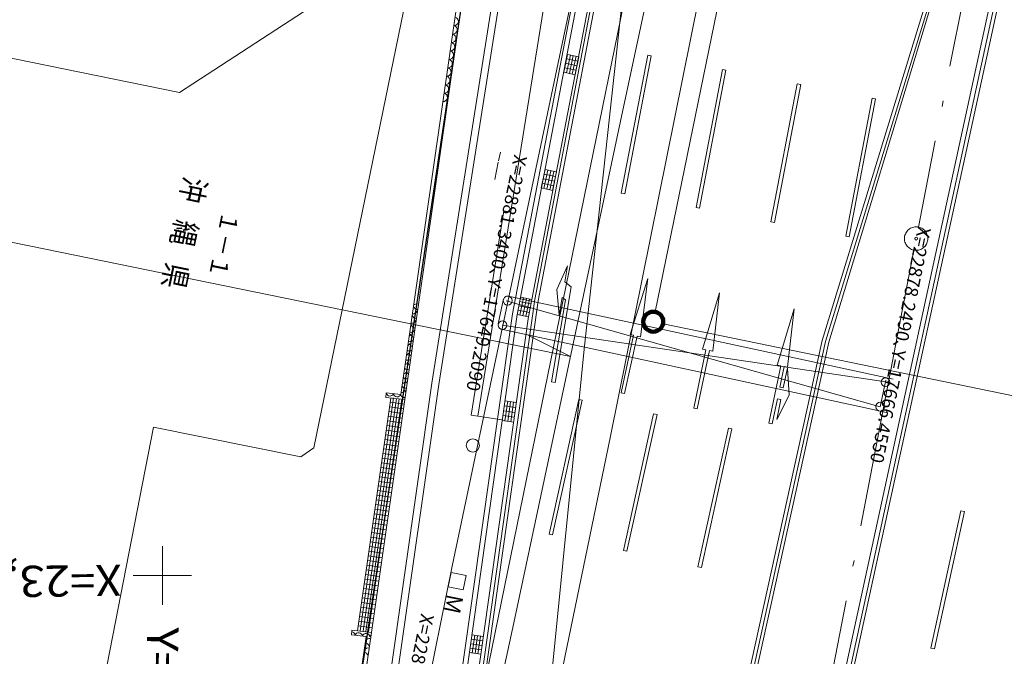
# Model space of a CAD drawing. Extents: x 17363 to 17591, y 23242 to 23509.
# Drawn here: x 17444 to 17486, y 23297 to 23324 of the extents above; entities that cross this region are included whole.
import ezdxf

# ---------------------------------------------------------------- set-up
doc = ezdxf.new("R2010")
doc.units = 0
doc.linetypes.add('long dashed dotted', pattern=[15.25, 12, -1.5, 0.25, -1.5])
doc.layers.add('\\M+5A4BD\\M+5A4CE\\M+5CBFB', color=136, linetype='Continuous', lineweight=0)
doc.layers.add('道路平面図', color=7, linetype='Continuous', lineweight=0)
doc.styles.add('\\M+5A3CD\\M+5A3D3 \\M+5A5B4\\M+5A5B7\\M+5A5C3\\M+5A5AF', font='MS Gothic.ttf')

msp = doc.modelspace()

# ---------------------------------------------------------------- linework, layer by layer
at = {"layer": '\\M+5A4BD\\M+5A4CE\\M+5CBFB', "linetype": 'Continuous', "lineweight": 13, "ltscale": 1}
for p, q in [((17470.539, 23333.557), (17450.728, 23320.629)), ((17450.728, 23320.629), (17438.256, 23323.176)), ((17435.294, 23315.919), (17467.412, 23309.36)), ((17467.412, 23309.36), (17465.623, 23310.253))]:
    msp.add_line(p, q, dxfattribs=at)
at = {"layer": '道路平面図', "linetype": 'Continuous', "lineweight": 13, "ltscale": 1}
for p, q in [((17480.851, 23359.204), (17471.037, 23311.259)), ((17474.094, 23356.418), (17467.181, 23323.252)), ((17456.471, 23305.453), (17466.253, 23353.193)), ((17464.941, 23311.175), (17470.99, 23342.666)), ((17465.137, 23311.138), (17471.187, 23342.628)), ((17465.628, 23311.043), (17471.677, 23342.53)), ((17474.254, 23341.324), (17469.546, 23319.407)), ((17471.27, 23339.912), (17465.896, 23311.791)), ((17466.039, 23311.729), (17471.42, 23339.896)), ((17478.159, 23310.032), (17487.188, 23339.525)), ((17487.335, 23339.495), (17478.304, 23309.995)), ((17478.45, 23309.96), (17487.353, 23339.414)), ((17477.067, 23286.404), (17488.475, 23338.966)), ((17477.254, 23286.366), (17488.665, 23338.926)), ((17488.812, 23338.896), (17477.397, 23286.32)), ((17474.935, 23334.749), (17469.13, 23305.948)), ((17463.471, 23306.8), (17467.423, 23331.378)), ((17461.505, 23308.219), (17464.625, 23327.986)), ((17461.8, 23308.162), (17464.919, 23327.928)), ((17469.718, 23325.402), (17467.998, 23309.661)), ((17460.174, 23307.735), (17462.598, 23324.568)), ((17460.345, 23307.516), (17462.796, 23324.539)), ((17469.693, 23324.447), (17465.399, 23303.42)), ((17467.181, 23323.252), (17462.373, 23300.398)), ((17467.129, 23321.496), (17467.292, 23322.257)), ((17467.251, 23321.469), (17467.414, 23322.23)), ((17467.74, 23321.961), (17467.251, 23322.066)), ((17467.292, 23322.257), (17467.781, 23322.151)), ((17467.373, 23321.443), (17467.537, 23322.204)), ((17467.495, 23321.417), (17467.659, 23322.178)), ((17467.781, 23322.151), (17467.617, 23321.39)), ((17470.714, 23322.22), (17469.588, 23316.327)), ((17470.862, 23322.192), (17469.735, 23316.299)), ((17470.714, 23322.22), (17470.862, 23322.192)), ((17467.658, 23321.581), (17467.169, 23321.686)), ((17467.699, 23321.771), (17467.21, 23321.876)), ((17473.906, 23321.61), (17472.78, 23315.717)), ((17474.054, 23321.582), (17472.927, 23315.689)), ((17473.906, 23321.61), (17474.054, 23321.582)), ((17467.617, 23321.39), (17467.129, 23321.496)), ((17477.099, 23321), (17475.972, 23315.107)), ((17477.246, 23320.972), (17476.12, 23315.079)), ((17477.099, 23321), (17477.246, 23320.972)), ((17480.291, 23320.39), (17479.165, 23314.497)), ((17480.438, 23320.362), (17479.312, 23314.469)), ((17480.438, 23320.362), (17480.291, 23320.39)), ((17469.546, 23319.407), (17464.996, 23297.981)), ((17464.425, 23318.076), (17464.349, 23317.708)), ((17464.337, 23317.647), (17464.261, 23317.28)), ((17464.261, 23317.28), (17464.186, 23316.913)), ((17466.166, 23316.554), (17466.335, 23317.339)), ((17466.739, 23316.842), (17466.251, 23316.947)), ((17466.288, 23316.528), (17466.457, 23317.313)), ((17466.782, 23317.038), (17466.293, 23317.143)), ((17466.335, 23317.339), (17466.824, 23317.234)), ((17466.411, 23316.501), (17466.58, 23317.287)), ((17466.533, 23316.475), (17466.702, 23317.26)), ((17466.824, 23317.234), (17466.655, 23316.449)), ((17466.655, 23316.449), (17466.166, 23316.554)), ((17466.697, 23316.645), (17466.208, 23316.75)), ((17469.588, 23316.327), (17469.735, 23316.299)), ((17472.78, 23315.717), (17472.927, 23315.689)), ((17464.577, 23315.569), (17463.175, 23306.848)), ((17464.577, 23315.569), (17464.872, 23315.512)), ((17475.972, 23315.107), (17476.12, 23315.079)), ((17479.165, 23314.497), (17479.312, 23314.469)), ((17466.836, 23312.221), (17467.294, 23313.228)), ((17467.294, 23313.228), (17467.177, 23312.537)), ((17467.447, 23312.333), (17466.76, 23308.242)), ((17467.177, 23312.537), (17467.447, 23312.333)), ((17470.718, 23312.685), (17469.965, 23310.29)), ((17470.405, 23310.194), (17470.718, 23312.685)), ((17464.704, 23311.939), (17481.185, 23308.388)), ((17466.939, 23311.116), (17466.836, 23312.221)), ((17473.785, 23312.073), (17473.053, 23309.672)), ((17473.494, 23309.58), (17473.785, 23312.073)), ((17465.897, 23311.798), (17462.113, 23284.976)), ((17466.039, 23311.729), (17462.421, 23286.106)), ((17464.334, 23310.754), (17464.564, 23311.818)), ((17480.632, 23307.211), (17464.673, 23311.731)), ((17465.699, 23311.412), (17465.21, 23311.518)), ((17465.735, 23311.597), (17465.246, 23311.702)), ((17465.262, 23311.122), (17465.42, 23311.857)), ((17465.281, 23311.887), (17465.77, 23311.782)), ((17465.384, 23311.096), (17465.542, 23311.831)), ((17465.506, 23311.069), (17465.664, 23311.804)), ((17466.612, 23308.267), (17467.2, 23311.768)), ((17467.065, 23311.87), (17466.939, 23311.116)), ((17467.2, 23311.768), (17467.065, 23311.87)), ((17465.14, 23311.148), (17461.488, 23285.303)), ((17465.632, 23311.061), (17461.983, 23285.233)), ((17464.306, 23306.675), (17464.941, 23311.175)), ((17465.628, 23311.043), (17465.14, 23311.148)), ((17465.664, 23311.228), (17465.175, 23311.333)), ((17476.243, 23308.983), (17476.97, 23311.385)), ((17476.97, 23311.385), (17476.684, 23308.892)), ((17464.509, 23310.695), (17480.875, 23308.269)), ((17471.369, 23310.755), (17494.343, 23306.022)), ((17464.529, 23310.507), (17479.809, 23307.204)), ((17470.112, 23310.258), (17469.577, 23307.807)), ((17469.723, 23307.775), (17470.258, 23310.226)), ((17469.965, 23310.29), (17470.112, 23310.258)), ((17470.258, 23310.226), (17470.405, 23310.194)), ((17470.641, 23275.912), (17478.159, 23310.032)), ((17478.304, 23309.995), (17470.788, 23275.883)), ((17470.935, 23275.854), (17478.45, 23309.96)), ((17467.998, 23309.661), (17466.638, 23295.96)), ((17472.679, 23307.149), (17473.2, 23309.642)), ((17472.826, 23307.118), (17473.347, 23309.611)), ((17473.053, 23309.672), (17473.2, 23309.642)), ((17473.347, 23309.611), (17473.494, 23309.58)), ((17475.884, 23306.504), (17476.39, 23308.952)), ((17476.39, 23308.952), (17476.243, 23308.983)), ((17476.537, 23308.922), (17476.355, 23308.041)), ((17476.501, 23308.01), (17476.678, 23308.862)), ((17476.684, 23308.892), (17476.537, 23308.922)), ((17476.678, 23308.862), (17476.745, 23307.705)), ((17457.662, 23281.326), (17461.505, 23308.219)), ((17457.981, 23281.432), (17461.8, 23308.162)), ((17466.76, 23308.242), (17466.612, 23308.267)), ((17480.632, 23307.211), (17480.878, 23308.345)), ((17459.557, 23307.799), (17459.537, 23307.6)), ((17459.557, 23307.799), (17460.174, 23307.735)), ((17469.577, 23307.807), (17469.723, 23307.775)), ((17476.745, 23307.705), (17476.224, 23306.669)), ((17476.355, 23308.041), (17476.501, 23308.01)), ((17459.748, 23307.578), (17458.327, 23297.641)), ((17458.448, 23297.641), (17459.87, 23307.584)), ((17458.567, 23297.624), (17459.988, 23307.567)), ((17458.686, 23297.607), (17460.107, 23307.55)), ((17458.805, 23297.59), (17460.226, 23307.533)), ((17458.923, 23297.573), (17460.345, 23307.516)), ((17459.537, 23307.6), (17460.345, 23307.516)), ((17459.722, 23307.402), (17460.316, 23307.317)), ((17464.618, 23307.456), (17465.113, 23307.387)), ((17464.623, 23306.602), (17464.742, 23307.439)), ((17464.747, 23306.584), (17464.865, 23307.421)), ((17464.871, 23306.567), (17464.989, 23307.404)), ((17467.773, 23307.511), (17466.508, 23301.771)), ((17467.92, 23307.483), (17466.655, 23301.738)), ((17467.773, 23307.511), (17467.92, 23307.483)), ((17476.253, 23307.551), (17476.03, 23306.474)), ((17476.224, 23306.669), (17476.4, 23307.521)), ((17476.4, 23307.521), (17476.253, 23307.551)), ((17459.666, 23307.005), (17460.26, 23306.92)), ((17459.694, 23307.203), (17460.288, 23307.118)), ((17463.175, 23306.848), (17463.471, 23306.8)), ((17465.054, 23306.968), (17464.559, 23307.038)), ((17465.083, 23307.177), (17464.588, 23307.247)), ((17470.967, 23306.901), (17469.682, 23301.071)), ((17471.114, 23306.873), (17469.829, 23301.039)), ((17470.967, 23306.901), (17471.114, 23306.873)), ((17472.826, 23307.118), (17472.679, 23307.149)), ((17479.809, 23307.204), (17480.909, 23306.966)), ((17459.609, 23306.607), (17460.203, 23306.522)), ((17459.637, 23306.806), (17460.231, 23306.721)), ((17464.306, 23306.675), (17462.755, 23295.699)), ((17463.471, 23306.8), (17464.503, 23306.646)), ((17464.995, 23306.549), (17464.5, 23306.619)), ((17465.024, 23306.759), (17464.529, 23306.828)), ((17476.03, 23306.474), (17475.884, 23306.504)), ((17449.624, 23306.334), (17447.31, 23294.45)), ((17455.915, 23305.066), (17449.624, 23306.334)), ((17459.524, 23306.01), (17460.117, 23305.925)), ((17459.552, 23306.209), (17460.146, 23306.124)), ((17459.58, 23306.408), (17460.174, 23306.323)), ((17474.16, 23306.29), (17472.856, 23300.372)), ((17474.307, 23306.262), (17473.003, 23300.34)), ((17474.16, 23306.29), (17474.307, 23306.262)), ((17459.467, 23305.612), (17460.061, 23305.528)), ((17459.495, 23305.811), (17460.089, 23305.726)), ((17469.13, 23305.948), (17464.051, 23281.352)), ((17456.471, 23305.453), (17455.915, 23305.066)), ((17459.41, 23305.215), (17460.004, 23305.13)), ((17459.438, 23305.414), (17460.032, 23305.329)), ((17459.353, 23304.817), (17459.947, 23304.732)), ((17459.381, 23305.016), (17459.975, 23304.931)), ((17459.296, 23304.419), (17459.89, 23304.334)), ((17459.325, 23304.618), (17459.918, 23304.533)), ((17459.239, 23304.022), (17459.833, 23303.937)), ((17459.268, 23304.22), (17459.862, 23304.135)), ((17459.182, 23303.624), (17459.776, 23303.539)), ((17459.211, 23303.823), (17459.805, 23303.738)), ((17459.125, 23303.226), (17459.719, 23303.141)), ((17459.154, 23303.425), (17459.748, 23303.34)), ((17465.399, 23303.42), (17461.478, 23284.219)), ((17459.069, 23302.828), (17459.663, 23302.743)), ((17459.097, 23303.027), (17459.691, 23302.942)), ((17482.801, 23296.901), (17484.08, 23302.763)), ((17482.948, 23296.869), (17484.227, 23302.731)), ((17484.08, 23302.763), (17484.227, 23302.731)), ((17458.983, 23302.232), (17459.577, 23302.147)), ((17459.012, 23302.431), (17459.606, 23302.346)), ((17459.04, 23302.629), (17459.634, 23302.545)), ((17458.926, 23301.834), (17459.52, 23301.749)), ((17458.955, 23302.033), (17459.549, 23301.948)), ((17458.87, 23301.436), (17459.464, 23301.351)), ((17458.898, 23301.635), (17459.492, 23301.55)), ((17466.508, 23301.771), (17466.655, 23301.738)), ((17450, 23301.25), (17450, 23298.75)), ((17458.813, 23301.039), (17459.407, 23300.954)), ((17458.841, 23301.237), (17459.435, 23301.153)), ((17469.682, 23301.071), (17469.829, 23301.039)), ((17458.756, 23300.641), (17459.35, 23300.556)), ((17458.784, 23300.84), (17459.378, 23300.755)), ((17458.699, 23300.243), (17459.293, 23300.158)), ((17458.728, 23300.442), (17459.321, 23300.357)), ((17462.373, 23300.398), (17459.173, 23284.728)), ((17462.326, 23300.132), (17462.199, 23299.519)), ((17462.968, 23299.999), (17462.326, 23300.132)), ((17473.003, 23300.34), (17472.856, 23300.372)), ((17451.25, 23300), (17448.75, 23300)), ((17458.642, 23299.845), (17459.236, 23299.76)), ((17458.671, 23300.044), (17459.265, 23299.959)), ((17462.842, 23299.387), (17462.968, 23299.999)), ((17458.585, 23299.448), (17459.179, 23299.363)), ((17458.614, 23299.647), (17459.208, 23299.562)), ((17462.199, 23299.519), (17462.842, 23299.387)), ((17458.529, 23299.05), (17459.122, 23298.965)), ((17458.557, 23299.249), (17459.151, 23299.164)), ((17458.443, 23298.453), (17459.037, 23298.368)), ((17458.472, 23298.652), (17459.066, 23298.567)), ((17458.5, 23298.851), (17459.094, 23298.766)), ((17458.386, 23298.056), (17458.98, 23297.971)), ((17458.415, 23298.254), (17459.009, 23298.17)), ((17458.088, 23297.668), (17458.066, 23297.469)), ((17458.923, 23297.573), (17458.088, 23297.668)), ((17458.358, 23297.857), (17458.952, 23297.772)), ((17464.996, 23297.981), (17460.714, 23277.868)), ((17457.29, 23287.556), (17458.696, 23297.398)), ((17457.477, 23287.454), (17458.923, 23297.573)), ((17458.696, 23297.398), (17458.066, 23297.469)), ((17463.674, 23297.205), (17463.179, 23297.275)), ((17463.206, 23297.464), (17463.701, 23297.394)), ((17463.223, 23296.689), (17463.33, 23297.447)), ((17463.347, 23296.672), (17463.454, 23297.429)), ((17463.47, 23296.654), (17463.577, 23297.412)), ((17463.621, 23296.826), (17463.126, 23296.896)), ((17463.648, 23297.016), (17463.153, 23297.085)), ((17482.948, 23296.869), (17482.801, 23296.901)), ((17463.594, 23296.637), (17463.099, 23296.707))]:
    msp.add_line(p, q, dxfattribs=at)
at = {"layer": '道路平面図', "linetype": 'long dashed dotted', "lineweight": 13, "ltscale": 1}
for p, q in [((17485.923, 23333.525), (17482.266, 23314.881)), ((17482.075, 23313.899), (17478.477, 23295.243))]:
    msp.add_line(p, q, dxfattribs=at)
at = {"layer": '道路平面図', "linetype": 'Continuous', "lineweight": 30, "ltscale": 1}
msp.add_line((17457.233, 23287.367), (17463.516, 23329.347), dxfattribs=at)
at = {"layer": '道路平面図', "linetype": 'long dashed dotted', "lineweight": 13, "ltscale": 1}
msp.add_circle((17482.17, 23314.39), 0.5, dxfattribs=at)
at = {"layer": '道路平面図', "linetype": 'Continuous', "lineweight": 13, "ltscale": 1}
for centre, radius in [((17482.17, 23314.39), 0.0625), ((17464.739, 23311.739), 0.187), ((17464.516, 23310.694), 0.187), ((17480.861, 23308.26), 0.187), ((17480.632, 23307.211), 0.187), ((17463.251, 23305.556), 0.281)]:
    msp.add_circle(centre, radius, dxfattribs=at)
at = {"layer": '道路平面図', "linetype": 'Continuous', "lineweight": 100, "ltscale": 1}
msp.add_circle((17470.951, 23310.841), 0.427, dxfattribs=at)
at = {"layer": '道路平面図', "linetype": 'Continuous', "lineweight": 13, "ltscale": 1}
for centre, radius, start, end in [((17462.452, 23323.669), 0.183, 267.1348, 76.4758), ((17462.4, 23323.308), 0.183, 267.1348, 76.4758), ((17462.348, 23322.947), 0.183, 267.1348, 76.4758), ((17462.244, 23322.226), 0.183, 267.1348, 76.4758), ((17462.296, 23322.587), 0.183, 267.1348, 76.4758), ((17462.192, 23321.865), 0.183, 267.1348, 76.4758), ((17462.14, 23321.504), 0.183, 267.1348, 76.4758), ((17462.088, 23321.144), 0.183, 267.1348, 76.4758), ((17462.036, 23320.783), 0.183, 267.1348, 76.4758), ((17461.984, 23320.422), 0.183, 267.1348, 76.4758), ((17460.88, 23311.522), 0.16, 188.4723, 276.586), ((17460.747, 23311.737), 0.16, 263.1212, 321.0369), ((17461.055, 23311.705), 0.16, 210.7304, 220.2305), ((17460.531, 23311.156), 0.16, 319.3262, 339.6395), ((17460.706, 23311.339), 0.16, 257.4966, 339.6395), ((17460.839, 23311.124), 0.16, 188.4723, 270.8396), ((17461.014, 23311.307), 0.16, 188.4723, 212.1917), ((17460.489, 23310.758), 0.16, 310.0067, 339.6395), ((17460.664, 23310.941), 0.16, 251.8299, 339.6395), ((17460.798, 23310.726), 0.16, 188.4723, 265.1837), ((17460.973, 23310.909), 0.16, 188.4723, 202.5126), ((17460.448, 23310.361), 0.16, 302.1509, 339.6395), ((17460.623, 23310.543), 0.16, 246.0625, 339.6395), ((17460.756, 23310.328), 0.16, 188.4723, 259.5607), ((17460.406, 23309.963), 0.16, 295.1244, 339.6395), ((17460.581, 23310.146), 0.16, 240.1257, 323.3936), ((17460.715, 23309.931), 0.16, 188.4723, 253.9159), ((17460.365, 23309.565), 0.16, 288.6264, 339.6395), ((17460.54, 23309.748), 0.16, 233.9325, 313.1994), ((17460.673, 23309.533), 0.16, 188.4723, 248.1927), ((17460.323, 23309.167), 0.16, 282.483, 339.6395), ((17460.498, 23309.35), 0.16, 227.361, 304.9122), ((17460.632, 23309.135), 0.16, 188.4723, 242.3269), ((17460.282, 23308.769), 0.16, 276.5798, 339.6395), ((17460.457, 23308.952), 0.16, 220.2225, 297.6271), ((17460.59, 23308.737), 0.16, 188.4723, 236.2395), ((17460.241, 23308.371), 0.16, 270.8335, 339.6395), ((17460.416, 23308.554), 0.16, 212.1824, 290.9601), ((17460.549, 23308.339), 0.16, 188.4723, 229.824), ((17459.716, 23307.823), 0.16, 188.4723, 339.6395), ((17460.024, 23307.791), 0.16, 188.4723, 339.6395), ((17460.333, 23307.759), 0.16, 188.4723, 278.7219), ((17460.199, 23307.974), 0.16, 265.1777, 339.6395), ((17460.374, 23308.156), 0.16, 202.5008, 284.7023), ((17460.508, 23307.941), 0.16, 188.4723, 222.9219), ((17458.062, 23297.432), 0.163, 6.6658, 83.5196), ((17458.377, 23297.396), 0.163, 6.6658, 160.3735), ((17458.692, 23297.361), 0.163, 6.6658, 160.3735), ((17458.827, 23297.144), 0.163, 69.622, 160.3735), ((17459.007, 23297.325), 0.163, 128.4111, 160.3735), ((17458.467, 23296.782), 0.163, 6.6658, 22.4766), ((17458.782, 23296.747), 0.163, 73.7432, 160.3735), ((17458.647, 23296.963), 0.163, 6.6658, 86.3029), ((17458.962, 23296.927), 0.163, 134.6815, 160.3735), ((17458.602, 23296.566), 0.163, 6.6658, 90.3853), ((17458.917, 23296.53), 0.163, 142.0321, 160.3735)]:
    msp.add_arc(centre, radius, start, end, dxfattribs=at)

# ---------------------------------------------------------------- texts
at = {"layer": '道路平面図', "linetype": 'Continuous', "lineweight": 13, "style": '\\M+5A3CD\\M+5A3D3 \\M+5A5B4\\M+5A5B7\\M+5A5C3\\M+5A5AF'}
for s, p in [('X=22881.3400､Y=17649.2090', (17465.017, 23318.003)), ('X=22878.2490､Y=17666.4550', (17482.252, 23314.933)), ('X=22861.7270､Y=17645.2120', (17461.045, 23298.401))]:
    msp.add_text(s, height=0.56769, rotation=258.4581, dxfattribs=at).set_placement(p)
for s, height, rotation, width, p in [('沖', 0.953, 258.3655, 0.832, (17450.959, 23317.084)), ('１－１', 0.7382, 258.3655, 0.956174, (17452.559, 23315.606)), ('縄', 0.953, 258.3655, 0.832, (17450.581, 23315.247)), ('県', 0.953, 258.3655, 0.832, (17450.203, 23313.411)), ('X=23,300', 1.3335, 180.7655, 1.07, (17448.246, 23300.468)), ('Ｍ', 0.738, 258.3655, 0.858839, (17462.135, 23299.278)), ('Y=17,450', 1.3335, 268.9655, 1.07, (17449.359, 23297.804))]:
    msp.add_text(s, height=height, rotation=rotation, dxfattribs=dict(at, width=width)).set_placement(p)

doc.saveas('drawing.dxf')
